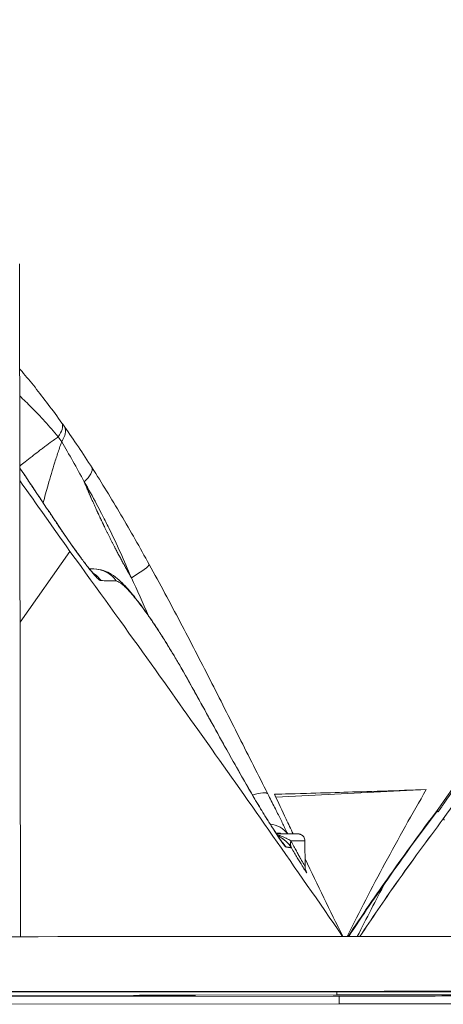
# Model space of a CAD drawing. Units: inches. Extents: x 5400 to 26901, y -1432 to 5122.
# Drawn here: x 13753 to 13814, y 285 to 428 of the extents above; entities that cross this region are included whole.
import ezdxf

# ---------------------------------------------------------------- set-up
doc = ezdxf.new("R2010")
doc.units = ezdxf.units.IN
doc.header["$MEASUREMENT"] = 0
doc.styles.get("Standard").update_dxf_attribs({"font": 'arial.ttf'})
doc.dimstyles.new('ISO-25', dxfattribs={"dimtxt": 2.5, "dimasz": 2.5, "dimexe": 1.25, "dimexo": 0.625, "dimtad": 1, "dimtxsty": 'Standard', "dimcen": 2.5, "dimadec": 0, "dimazin": 0, "dimtfac": 1, "dimtmove": 0, "dimatfit": 3, "dimfxl": 1, "dimarcsym": 0})

# ---------------------------------------------------------------- blocks, each defined once
blk = doc.blocks.new('*D3')
at = {"color": 0, "lineweight": -2, "transparency": 16777216}
for p, q in [((13606.22, 3106.36), (13606.22, 3227.61)), ((18889.48, 3106.36), (18889.48, 3227.61)), ((13786.22, 3226.36), (18709.48, 3226.36))]:
    blk.add_line(p, q, dxfattribs=at)
at = {"color": 0, "transparency": 16777216}
for points in [[(13786.22, 3256.36), (13786.22, 3196.36), (13606.22, 3226.36)], [(18709.48, 3256.36), (18709.48, 3196.36), (18889.48, 3226.36)]]:
    blk.add_solid(points, dxfattribs=at)
at = {"layer": 'Defpoints', "color": 0, "transparency": 16777216}
for p in [(18889.48, 3226.36), (18889.48, 297.47), (13606.22, 294.55)]:
    blk.add_point(p, dxfattribs=at)
at = {"color": 0, "transparency": 16777216, "insert": (16247.85, 3449.42), "char_height": 280, "attachment_point": 5}
blk.add_mtext('530', dxfattribs=at)
blk = doc.blocks.new('*D4')
at = {"color": 0, "lineweight": -2, "transparency": 16777216}
for p, q in [((13588.93, 3095.86), (13467.68, 3095.86)), ((13468.93, 2915.86), (13468.93, 466.09)), ((13588.93, 286.09), (13467.68, 286.09))]:
    blk.add_line(p, q, dxfattribs=at)
at = {"color": 0, "transparency": 16777216}
for points in [[(13438.93, 2915.86), (13498.93, 2915.86), (13468.93, 3095.86)], [(13438.93, 466.09), (13498.93, 466.09), (13468.93, 286.09)]]:
    blk.add_solid(points, dxfattribs=at)
at = {"layer": 'Defpoints', "color": 0, "transparency": 16777216}
for p in [(15751.11, 3095.86), (13468.93, 286.09), (14802.15, 286.09)]:
    blk.add_point(p, dxfattribs=at)
at = {"color": 0, "transparency": 16777216, "insert": (13245.97, 1690.98), "char_height": 280, "attachment_point": 5, "rotation": 90}
blk.add_mtext('280', dxfattribs=at)

msp = doc.modelspace()

# ---------------------------------------------------------------- linework, layer by layer
at = {"color": 0, "linetype": 'Continuous', "lineweight": 0, "extrusion": (0, 1, -2.22045e-16)}
for p, q in [((13752.73439, 392.74492), (13752.84295, 294.76969)), ((13752.79223, 340.54885), (13760.07299, 350.87876)), ((13790.08072, 315.09229), (13812.00198, 316.19006)), ((13814.48385, 311.9129), (13814.47477, 311.92571)), ((13814.47478, 311.92572), (13814.48387, 311.91288)), ((13794.33057, 305.04625), (13794.32648, 308.73783)), ((13837.29804, 286.75481), (13624.76888, 286.55447)), ((13798.41664, 286.11493), (13748.41678, 286.05964)), ((13748.97563, 286.2262), (13798.9755, 286.28149)), ((13798.9755, 286.28149), (13798.97501, 286.71868)), ((13799.30369, 284.98068), (13799.30243, 286.11592)), ((13799.30369, 284.98068), (13749.30383, 284.92534))]:
    msp.add_line(p, q, dxfattribs=at)
at = {"color": 0, "linetype": 'Continuous', "lineweight": 0}
for centre, major_axis, ratio, start_param, end_param in [((13755.54491, 367.4005), (3.26717, 2.30773), 0.470632402, -0.929337606, -0.105087372), ((13759.87696, 360.99659), (3.36844, 2.15723), 0.346824812, -1.07261102, -0.083974903), ((13755.12528, 352.31702), (3.32539, 2.22301), 0.485833861, -0.00000002, 0.079744433), ((13768.12361, 347.04619), (3.49994, 1.9366), 0.109709829, -1.37334561, -0.056851406), ((13774.85198, 328.31741), (3.50345, 1.93024), 0.434603686, 0.000000012, 0.070962816), ((13782.9986, 313.75199), (3.46221, 2.00328), 0.447815402, -0.000000001, 0.048063037), ((13773.53559, 308.71482), (20.79089, 0.02302), 0.000614588, 0, 0.450266493), ((13743.9438, 294.69862), (99.99994, 0.1107), 0.000614588, 0.382151237, 2.236741673)]:
    msp.add_ellipse(centre, major_axis=major_axis, ratio=ratio, start_param=start_param, end_param=end_param, dxfattribs=at)
at = {"color": 0, "linetype": 'Continuous', "lineweight": 0, "extrusion": (-4.93038e-32, -2.22045e-16, -1)}
for centre, major_axis, ratio, start_param, end_param in [((13755.94208, 366.84106), (3.25582, 2.32371), 0.526772382, 0.107544715, 0.933268544), ((13794.08499, 308.6937), (-1.7183, -1.02345), 0.728802361, 0.03009057, 0.683614001)]:
    msp.add_ellipse(centre, major_axis=major_axis, ratio=ratio, start_param=start_param, end_param=end_param, dxfattribs=at)
at = {"color": 0, "linetype": 'Continuous', "lineweight": 0, "extrusion": (0, -2.22045e-16, -1)}
for centre, major_axis, ratio, start_param, end_param in [((13756.15655, 374.81194), (-6.9287, 10.46059), 0.056093663, -2.126053065, -2.062100115), ((13761.34101, 344.32075), (-0.01977, -3.99995), 0.994877267, -2.593352969, -2.188028107), ((13790.92174, 311.72826), (-0.00006, -2), 0.879900267, 0.107805054, 0.349394662), ((13743.95266, 286.69863), (99.99994, 0.1107), 0.000614588, -2.236741673, -0.382151237)]:
    msp.add_ellipse(centre, major_axis=major_axis, ratio=ratio, start_param=start_param, end_param=end_param, dxfattribs=at)
at = {"color": 0, "linetype": 'Continuous', "lineweight": 0, "extrusion": (-2.46519e-32, -2.22045e-16, -1)}
for centre, major_axis, ratio, start_param, end_param in [((13752.74268, 373.27992), (10.23656, -13.45083), 0.067593712, -1.079913942, -1.021378746), ((13794.05493, 308.74363), (-1.70834, -1.03998), 0.731633668, 0.030065756, 0.692435646)]:
    msp.add_ellipse(centre, major_axis=major_axis, ratio=ratio, start_param=start_param, end_param=end_param, dxfattribs=at)
at = {"color": 0, "linetype": 'Continuous', "lineweight": 0, "extrusion": (9.62965e-35, -2.22045e-16, -1)}
msp.add_ellipse((13763.52, 344.31183), major_axis=(0.01518, 3.99997), ratio=0.992228838, start_param=-0.004939389, end_param=0.96838766, dxfattribs=at)
at = {"color": 0, "linetype": 'Continuous', "lineweight": 0, "extrusion": (-7.39557e-32, -2.22045e-16, -1)}
msp.add_ellipse((13785.36165, 313.71508), major_axis=(3.56607, 1.81194), ratio=0.248601715, start_param=-1.067440996, end_param=-0.025915639, dxfattribs=at)
at = {"color": 0, "linetype": 'Continuous', "lineweight": 0, "extrusion": (-8.62817e-32, -2.22045e-16, -1)}
msp.add_ellipse((13788.44075, 307.53205), major_axis=(3.60483, 1.73355), ratio=0.893864246, start_param=-0.957714492, end_param=-0.154131858, dxfattribs=at)
at = {"color": 0, "linetype": 'Continuous', "lineweight": 0, "extrusion": (6.93335e-33, -2.22045e-16, -1)}
msp.add_ellipse((13788.12253, 305.75385), major_axis=(-0.07696, -3.99926), ratio=0.999544082, start_param=-2.364582091, end_param=-2.140804647, dxfattribs=at)
at = {"color": 0, "linetype": 'Continuous', "lineweight": 0, "extrusion": (4.81482e-35, -2.22045e-16, -1)}
for centre in [(13773.8256, 286.10679), (13773.9114, 286.23472)]:
    msp.add_ellipse(centre, major_axis=(4.5, 0.00498), ratio=0.000614588, start_param=-4.710318468, end_param=1.572866839, dxfattribs=at)
at = {"color": 0, "linetype": 'Continuous', "lineweight": 0, "extrusion": (-9.62965e-35, -2.22045e-16, -1)}
msp.add_ellipse((13798.46839, 286.13035), major_axis=(24.99998, 0.02767), ratio=0.000614588, start_param=0.002070512, end_param=1.572866839, dxfattribs=at)
at = {"color": 0, "linetype": 'Continuous', "lineweight": 0, "extrusion": (-4.81482e-35, -2.22045e-16, -1)}
for centre, ratio, start_param, end_param in [((13798.92375, 286.26606), 0.000614588, -1.568725815, 0.002070512), ((13799.35563, 284.98075), 0.000000302, 0.002077392, 1.572873718)]:
    msp.add_ellipse(centre, major_axis=(24.99998, 0.02767), ratio=ratio, start_param=start_param, end_param=end_param, dxfattribs=at)
at = {"color": 0, "linetype": 'Continuous', "lineweight": 0}
for points, knots in [([(13862.20059, 382.11478), (13854.09976, 370.62138), (13845.99892, 359.12798), (13836.27793, 345.33588), (13818.14364, 319.60574), (13813.59554, 313.15446)], [0.000001, 0.000001, 0.000001, 0.000001, 4.870315951, 4.870315951, 5.844378785, 5.844378785, 5.844378785, 5.844378785]), ([(13758.90798, 369.5342), (13758.22894, 370.49544), (13757.56491, 371.405), (13756.25708, 373.14339), (13755.61335, 373.97206), (13754.34051, 375.56232), (13753.71143, 376.32381), (13752.97545, 377.18855), (13752.86324, 377.31966), (13752.75133, 377.44969)], [0, 0, 0, 0, 0.0625, 0.0625, 0.125, 0.125, 0.1875, 0.1875, 0.1987789782, 0.1987789782, 0.1987789782, 0.1987789782]), ([(13752.7557, 373.51105), (13753.31811, 372.97707), (13753.88227, 372.42429), (13755.09334, 371.19701), (13755.74094, 370.51629), (13757.04634, 369.08771), (13757.70407, 368.34001), (13758.37007, 367.54937)], [0.8200369755, 0.8200369755, 0.8200369755, 0.8200369755, 0.875, 0.875, 0.9375, 0.9375, 1, 1, 1, 1]), ([(13763.29628, 363.04823), (13762.62646, 364.09375), (13761.95817, 365.11333), (13760.6281, 367.09052), (13759.96624, 368.0483), (13759.31048, 368.96725)], [0, 0, 0, 0, 0.5, 0.5, 1, 1, 1, 1]), ([(13758.37007, 367.54937), (13758.29112, 367.49463), (13758.21234, 367.43991), (13758.13382, 367.3849), (13757.91237, 367.22978), (13757.69306, 367.07245), (13757.47523, 366.91487), (13757.11786, 366.65632), (13756.76447, 366.39707), (13756.41512, 366.13734), (13756.25567, 366.01879), (13756.09707, 365.90015), (13755.93929, 365.7815), (13755.78149, 365.66283), (13755.62451, 365.54416), (13755.46835, 365.42548), (13755.15606, 365.18813), (13754.84708, 364.95074), (13754.54146, 364.71347), (13754.20422, 364.45165), (13753.87108, 364.18997), (13753.54214, 363.92848), (13753.28109, 363.72096), (13753.02268, 363.51356), (13752.76701, 363.30633)], [0, 0, 0, 0, 0.0074007761, 0.0074007761, 0.0074007761, 0.0282740238, 0.0282740238, 0.0282740238, 0.0625190806, 0.0625190806, 0.0625190806, 0.0781484578, 0.0781484578, 0.0781484578, 0.0937791063, 0.0937791063, 0.0937791063, 0.1250388736, 0.1250388736, 0.1250388736, 0.1595324953, 0.1595324953, 0.1595324953, 0.1869064715, 0.1869064715, 0.1869064715, 0.1869064715]), ([(13756.17386, 357.94139), (13756.39938, 358.81393), (13756.63717, 359.6904), (13757.19784, 361.66564), (13757.52722, 362.76642), (13758.04792, 364.41855), (13758.22589, 364.96955), (13758.50014, 365.79402), (13758.59276, 366.06854), (13758.74513, 366.51059), (13758.80381, 366.67922), (13758.8636, 366.84597)], [0.8297118953, 0.8297118953, 0.8297118953, 0.8297118953, 0.8802491414, 0.8802491414, 0.9431240801, 0.9431240801, 0.9745615494, 0.9745615494, 0.9902802841, 0.9902802841, 1, 1, 1, 1]), ([(13758.8636, 366.84597), (13759.40291, 365.93943), (13759.9474, 364.99411), (13760.49469, 364.01789), (13761.04198, 363.04168), (13761.59214, 362.03442), (13762.14374, 361.00113)], [0, 0, 0, 0, 0.5, 0.5, 0.5, 1, 1, 1, 1]), ([(13771.62997, 348.95784), (13770.26572, 351.42223), (13768.88965, 353.84101), (13766.1121, 358.55014), (13764.71063, 360.84058), (13763.29628, 363.04823)], [0, 0, 0, 0, 0.5, 0.5, 1, 1, 1, 1]), ([(13762.14374, 361.00113), (13762.76016, 359.94503), (13763.37182, 358.87221), (13763.96162, 357.75728), (13764.20036, 357.30598), (13764.43664, 356.849), (13764.67292, 356.39173), (13764.73637, 356.26894), (13764.79969, 356.14587), (13764.86286, 356.02254), (13765.15304, 355.45601), (13765.44028, 354.88317), (13765.72453, 354.30483), (13765.73142, 354.29082), (13765.73831, 354.2768), (13765.74519, 354.26279), (13766.88377, 351.94444), (13767.97391, 349.53497), (13769.01853, 347.04957)], [0.0000000007, 0.0000000007, 0.0000000007, 0.0000000007, 0.2484113847, 0.2484113847, 0.2484113847, 0.3489646375, 0.3489646375, 0.3489646375, 0.3759661525, 0.3759661525, 0.3759661525, 0.5, 0.5, 0.5, 0.5030048367, 0.5030048367, 0.5030048367, 1, 1, 1, 1]), ([(13758.35407, 354.66166), (13758.63929, 354.2355), (13758.94366, 353.78618), (13759.57528, 352.86606), (13759.9006, 352.3979), (13760.40703, 351.6796), (13760.5801, 351.43585), (13760.92756, 350.95049), (13761.10144, 350.70956), (13761.44959, 350.23164), (13761.62537, 349.99264), (13761.96825, 349.53171), (13762.13542, 349.30962), (13762.461, 348.88306), (13762.6209, 348.67675), (13762.92125, 348.29606), (13763.06236, 348.12076), (13763.32778, 347.79857), (13763.45291, 347.65076), (13763.68039, 347.39036), (13763.78352, 347.27673), (13763.97151, 347.07846), (13764.0566, 346.9936), (13764.2092, 346.85136), (13764.27594, 346.79464), (13764.45204, 346.66121), (13764.53755, 346.62084), (13764.59763, 346.61981)], [0, 0, 0, 0, 0.125, 0.125, 0.25, 0.25, 0.3125, 0.3125, 0.375, 0.375, 0.4375, 0.4375, 0.5, 0.5, 0.5625, 0.5625, 0.625, 0.625, 0.6875, 0.6875, 0.75, 0.75, 0.8125, 0.8125, 0.875, 0.875, 1, 1, 1, 1]), ([(13758.45067, 354.54003), (13758.95337, 353.78805), (13759.51006, 352.97285), (13760.36029, 351.76047), (13760.6322, 351.37704), (13761.12075, 350.69776), (13761.3389, 350.39782), (13761.90106, 349.63538), (13762.24855, 349.17562), (13762.79027, 348.4833), (13763.008, 348.21522), (13763.33581, 347.82862), (13763.45908, 347.69285), (13763.56226, 347.58539), (13763.58423, 347.56391), (13763.59385, 347.55473), (13763.59487, 347.55378), (13763.59487, 347.55378)], [0, 0, 0, 0, 3.128620046, 3.128620046, 4.532108357, 4.532108357, 5.638859466, 5.638859466, 7.438268064, 7.438268064, 8.874008287, 8.874008287, 10.165265877, 10.165265877, 10.756476762, 10.756476762, 10.906996742, 10.906996742, 10.906996742, 10.906996742]), ([(13760.07299, 350.87876), (13768.21226, 339.6905), (13775.1119, 330.01743), (13786.24502, 314.30986), (13792.85562, 304.89383), (13799.81316, 294.81144)], [-7.783467822, -7.783467822, -7.783467822, -7.783467822, -4.256724474, -4.256724474, -0.005083741, -0.005083741, -0.005083741, -0.005083741]), ([(13788.91485, 315.54938), (13787.51997, 318.29419), (13786.12555, 321.05717), (13783.32248, 326.60587), (13781.91364, 329.39161), (13779.06253, 334.97428), (13777.62029, 337.77155), (13774.67691, 343.36714), (13773.17578, 346.16547), (13771.62997, 348.95784)], [0, 0, 0, 0, 0.25, 0.25, 0.5, 0.5, 0.75, 0.75, 1, 1, 1, 1]), ([(13840.25116, 348.49598), (13839.76282, 347.80313), (13839.27448, 347.11027), (13837.16598, 344.11874), (13819.03166, 318.38859), (13814.48355, 311.93731)], [4.576720471, 4.576720471, 4.576720471, 4.576720471, 4.870315951, 4.870315951, 5.844378785, 5.844378785, 5.844378785, 5.844378785]), ([(13763.51557, 348.31182), (13763.32279, 348.31256), (13763.12653, 348.3133), (13762.93234, 348.31404), (13762.92967, 348.31405)], [0, 0, 0, 0, 0.25, 0.2534785054, 0.2534785054, 0.2534785054, 0.2534785054]), ([(13763.53518, 348.3118), (13764.0557, 348.30982), (13764.54761, 348.21244), (13765.40147, 347.92861), (13765.7672, 347.74134), (13766.52074, 347.28089), (13766.88633, 346.99244), (13767.8116, 346.17092), (13768.37334, 345.57715), (13769.59379, 344.13617), (13770.25437, 343.28406), (13771.50969, 341.542), (13772.10144, 340.67826), (13773.25743, 338.91813), (13773.82995, 338.01292), (13774.96116, 336.17052), (13775.52661, 335.22114), (13776.64935, 333.2935), (13777.20988, 332.30685), (13777.95012, 330.98105), (13778.15482, 330.61176), (13778.35543, 330.24765)], [0, 0, 0, 0, 1.93631495, 1.93631495, 3.95783922, 3.95783922, 6.712433532, 6.712433532, 10.980709413, 10.980709413, 15.119744238, 15.119744238, 18.477120389, 18.477120389, 21.678068539, 21.678068539, 24.966299296, 24.966299296, 28.484919856, 28.484919856, 29.865361029, 29.865361029, 29.865361029, 29.865361029]), ([(13764.59763, 346.61981), (13764.90137, 346.61461), (13765.24249, 346.60829), (13765.60472, 346.60003), (13765.61503, 346.59979), (13765.62535, 346.59955), (13765.6357, 346.59932), (13766.00943, 346.5907), (13766.40458, 346.57972), (13766.79885, 346.56592)], [0, 0, 0, 0, 0.486160865, 0.486160865, 0.486160865, 0.5, 0.5, 0.5, 1, 1, 1, 1]), ([(13766.79885, 346.56592), (13766.94593, 346.56077), (13767.14398, 346.47752), (13767.52938, 346.21071), (13767.67266, 346.09795), (13767.91258, 345.88767), (13767.99689, 345.81052), (13768.17225, 345.64349), (13768.26351, 345.55342), (13768.54827, 345.26286), (13768.75274, 345.04205), (13769.08313, 344.66597), (13769.19722, 344.5331), (13769.43375, 344.25139), (13769.55664, 344.10197), (13770.1826, 343.32545), (13770.72543, 342.60454), (13771.45869, 341.5703), (13771.60885, 341.35565), (13771.91013, 340.91938), (13772.06139, 340.69758), (13772.517, 340.02163), (13772.82316, 339.55696), (13773.44031, 338.60104), (13773.75309, 338.10682), (13774.36711, 337.11955), (13774.67005, 336.624), (13775.11923, 335.87838), (13775.26808, 335.62945), (13775.56416, 335.1309), (13775.71169, 334.88078), (13776.14725, 334.13759), (13776.42974, 333.64932), (13777.25723, 332.2039), (13777.78246, 331.26594), (13778.28713, 330.35075)], [0, 0, 0, 0, 0.125, 0.125, 0.1875, 0.1875, 0.21875, 0.21875, 0.25, 0.25, 0.3125, 0.3125, 0.34375, 0.34375, 0.375, 0.375, 0.5, 0.5, 0.53125, 0.53125, 0.5625, 0.5625, 0.625, 0.625, 0.6875, 0.6875, 0.75, 0.75, 0.78125, 0.78125, 0.8125, 0.8125, 0.875, 0.875, 1, 1, 1, 1]), ([(13778.28713, 330.35075), (13779.6498, 327.87966), (13781.00552, 325.41467), (13782.36698, 322.97028), (13783.70677, 320.56479), (13785.05267, 318.17924), (13786.41371, 315.82744)], [0, 0, 0, 0, 0.504011008, 0.504011008, 0.504011008, 1, 1, 1, 1]), ([(13778.35543, 330.24765), (13779.80432, 327.61786), (13781.25054, 324.98749), (13783.94775, 320.15191), (13785.19547, 317.94212), (13786.46081, 315.75527)], [0, 0, 0, 0, 10.000033661, 10.000033661, 18.496268846, 18.496268846, 18.496268846, 18.496268846]), ([(13825.84315, 329.76416), (13824.88708, 328.46486), (13823.91894, 327.14335), (13822.05667, 324.59069), (13821.14624, 323.33766), (13819.60613, 321.20968), (13818.94433, 320.292), (13817.93328, 318.88556), (13817.53997, 318.33669), (13816.88773, 317.42423), (13816.61952, 317.04777), (13816.1164, 316.33997), (13815.89521, 316.02757), (13815.4216, 315.35694), (13815.19851, 315.0397), (13814.79142, 314.45845), (13814.6577, 314.26727), (13814.39243, 313.8872), (13814.28942, 313.73949), (13814.04545, 313.38923), (13813.90102, 313.18167), (13813.7398, 312.94964)], [0, 0, 0, 0, 4.878032353, 4.878032353, 9.495712222, 9.495712222, 13.21062876, 13.21062876, 16.152862972, 16.152862972, 19.042623281, 19.042623281, 22.50305016, 22.50305016, 27.299978596, 27.299978596, 29.329519312, 29.329519312, 30.386887633, 30.386887633, 31.486134583, 31.486134583, 31.486134583, 31.486134583]), ([(13786.41371, 315.82744), (13786.67421, 315.37732), (13786.95388, 314.90095), (13787.52938, 313.93561), (13787.82672, 313.44386), (13788.44613, 312.43469), (13788.75732, 311.93507), (13789.37279, 310.96126), (13789.66255, 310.50996), (13790.19944, 309.68634), (13790.43113, 309.33758), (13790.82972, 308.74892), (13790.98761, 308.52227), (13791.17813, 308.25776), (13791.23371, 308.18252), (13791.32881, 308.05761), (13791.36874, 308.00737), (13791.4689, 307.88823), (13791.5097, 307.85061), (13791.52949, 307.84724)], [0, 0, 0, 0, 0.125, 0.125, 0.25, 0.25, 0.375, 0.375, 0.5, 0.5, 0.625, 0.625, 0.75, 0.75, 0.8125, 0.8125, 0.875, 0.875, 1, 1, 1, 1]), ([(13786.46081, 315.75527), (13786.88807, 315.01684), (13787.36282, 314.21538), (13788.0813, 313.03328), (13788.31164, 312.65843), (13788.71727, 312.00556), (13788.89451, 311.72272), (13789.3651, 310.97811), (13789.65627, 310.52474), (13790.13615, 309.78886), (13790.33826, 309.48418), (13790.67757, 308.9812), (13790.81682, 308.78015), (13790.97032, 308.56454), (13791.01342, 308.50562), (13791.06189, 308.44086), (13791.07433, 308.42504), (13791.07433, 308.42504)], [0, 0, 0, 0, 2.882586921, 2.882586921, 4.188915717, 4.188915717, 5.194971986, 5.194971986, 6.928367168, 6.928367168, 8.464841804, 8.464841804, 10.051700087, 10.051700087, 10.926346585, 10.926346585, 11.574129322, 11.574129322, 11.574129322, 11.574129322]), ([(13791.8129, 309.73971), (13791.70099, 309.97062), (13791.57756, 310.22353), (13791.33893, 310.70967), (13791.22866, 310.93348), (13790.99627, 311.40353), (13790.87387, 311.65038), (13790.61598, 312.16896), (13790.4805, 312.44068), (13790.1953, 313.01115), (13790.04611, 313.30884), (13789.58671, 314.22308), (13789.26182, 314.86662), (13788.91485, 315.54938)], [0.0846293557, 0.0846293557, 0.0846293557, 0.0846293557, 0.25, 0.25, 0.375, 0.375, 0.5, 0.5, 0.625, 0.625, 0.75, 0.75, 1, 1, 1, 1]), ([(13812.00198, 316.19006), (13807.92586, 316.0528), (13803.11252, 315.89941), (13798.3851, 315.75051), (13796.2762, 315.68457), (13792.15249, 315.56427), (13790.39244, 315.5213), (13789.88682, 315.50836)], [0.000001, 0.000001, 0.000001, 0.000001, 32.752743273, 32.752743273, 49.811639059, 49.811639059, 73.067851448, 73.067851448, 73.067851448, 73.067851448]), ([(13789.88682, 315.50836), (13790.44674, 314.30633), (13791.00829, 313.106), (13791.57173, 311.90759), (13791.91189, 311.18407), (13792.25277, 310.46128), (13792.59434, 309.73919)], [0.910749313252, 0.910749313252, 0.910749313252, 0.910749313252, 0.915062708615, 0.915062708615, 0.915062708615, 0.917666867777, 0.917666867777, 0.917666867777, 0.917666867777]), ([(13800.45233, 294.81188), (13802.25486, 298.39832), (13804.09869, 301.9409), (13807.94584, 309.07395), (13809.95092, 312.65786), (13812.00198, 316.19006)], [-2.692151494, -2.692151494, -2.692151494, -2.692151494, -1.371713849, -1.371713849, -0.000001, -0.000001, -0.000001, -0.000001]), ([(13813.59554, 313.15446), (13811.27936, 310.09533), (13808.9766, 306.94643), (13804.64273, 300.80832), (13802.61851, 297.84366), (13800.61732, 294.81199)], [0.000001, 0.000001, 0.000001, 0.000001, 1.321429191, 1.321429191, 2.558914318, 2.558914318, 2.558914318, 2.558914318]), ([(13800.7067, 294.81206), (13802.65792, 297.77328), (13804.69491, 300.76126), (13809.00642, 306.8783), (13811.26973, 309.97866), (13813.63008, 313.1037)], [0.08960577, 0.08960577, 0.08960577, 0.08960577, 1.321429191, 1.321429191, 2.637543223, 2.637543223, 2.637543223, 2.637543223]), ([(13813.59477, 313.15341), (13813.68856, 313.02135), (13813.73333, 312.95845), (13813.73958, 312.94992), (13813.7398, 312.94963), (13813.7398, 312.94964)], [-7.549533401, -7.549533401, -7.549533401, -7.549533401, -3.827871507, -3.827871507, -3.55270596, -3.55270596, -3.55270596, -3.55270596]), ([(13814.48355, 311.93731), (13812.16738, 308.87818), (13809.86462, 305.72928), (13805.81229, 299.98992), (13804.05166, 297.42307), (13802.31318, 294.81314)], [0.000001, 0.000001, 0.000001, 0.000001, 1.321429191, 1.321429191, 2.392680392, 2.392680392, 2.392680392, 2.392680392]), ([(13814.48385, 311.9129), (13812.1677, 308.85244), (13809.86495, 305.70218), (13805.82003, 299.97078), (13804.06636, 297.41325), (13802.33479, 294.81315)], [0.000001, 0.000001, 0.000001, 0.000001, 1.321429191, 1.321429191, 2.388323345, 2.388323345, 2.388323345, 2.388323345]), ([(13814.48387, 311.91288), (13814.57754, 311.78896), (13814.6222, 311.73437), (13814.63378, 311.73437), (13814.59885, 311.79212), (13814.51895, 311.91279)], [-7.549533401, -7.549533401, -7.549533401, -7.549533401, -3.827871507, -3.827871507, -0.000001, -0.000001, -0.000001, -0.000001]), ([(13794.32648, 308.73783), (13794.32636, 308.84451), (13794.30816, 308.95045), (13794.24593, 309.14414), (13794.20081, 309.22876), (13794.09591, 309.3843), (13794.03664, 309.44401), (13793.9058, 309.55876), (13793.84487, 309.5936), (13793.70459, 309.66839), (13793.65501, 309.68207), (13793.54124, 309.71659), (13793.51205, 309.71968), (13793.46527, 309.72733), (13793.45119, 309.72901), (13793.42746, 309.73173), (13793.41878, 309.73252), (13793.40106, 309.73404), (13793.39396, 309.73452), (13793.37627, 309.73562), (13793.3698, 309.73588), (13793.34562, 309.73685), (13793.34027, 309.73684), (13793.31888, 309.73721), (13793.30591, 309.73733), (13793.27198, 309.7376), (13793.25176, 309.73772), (13793.20382, 309.73796), (13793.17613, 309.73807), (13793.11319, 309.73828), (13793.07795, 309.73838), (13792.99985, 309.73857), (13792.95699, 309.73866), (13792.86354, 309.73883), (13792.81293, 309.73891), (13792.70408, 309.73907), (13792.64585, 309.73914), (13792.52196, 309.73927), (13792.45633, 309.73933), (13792.31761, 309.73944), (13792.24453, 309.7395), (13792.0908, 309.73959), (13792.01014, 309.73963), (13791.84151, 309.73971), (13791.75354, 309.73974), (13791.57059, 309.73979), (13791.47564, 309.73981), (13791.28799, 309.73985), (13791.19592, 309.73986), (13791.00588, 309.73987), (13790.90791, 309.73987), (13790.70634, 309.73987), (13790.60273, 309.73987), (13790.3902, 309.73985), (13790.28129, 309.73984), (13790.16967, 309.73982)], [4.7123889804, 4.7123889804, 4.7123889804, 4.7123889804, 4.7125856631, 4.7125856631, 4.7128024845, 4.7128024845, 4.7130881444, 4.7130881444, 4.7135386031, 4.7135386031, 4.714406787, 4.714406787, 4.7161199935, 4.7161199935, 4.7177093361, 4.7177093361, 4.7194472175, 4.7194472175, 4.7220179717, 4.7220179717, 4.727274571, 4.727274571, 4.7457122059, 4.7457122059, 4.7801834193, 4.7801834193, 4.8147359548, 4.8147359548, 4.849301722, 4.849301722, 4.8837988997, 4.8837988997, 4.9182786026, 4.9182786026, 4.9528407412, 4.9528407412, 4.9874037579, 4.9874037579, 5.0218855936, 5.0218855936, 5.056365754, 5.056365754, 5.0909284002, 5.0909284002, 5.1254913373, 5.1254913373, 5.1599722874, 5.1599722874, 5.1911936067, 5.1911936067, 5.2224760997, 5.2224760997, 5.2537587118, 5.2537587118, 5.2849803709, 5.2849803709, 5.2849803709, 5.2849803709]), ([(13790.31925, 309.84911), (13790.35167, 309.8571), (13790.39009, 309.86157), (13790.43412, 309.86151), (13790.43605, 309.86151), (13790.43799, 309.8615), (13790.43994, 309.86148), (13790.4866, 309.861), (13790.53945, 309.85551), (13790.59792, 309.84394), (13790.65372, 309.8329), (13790.71458, 309.81633), (13790.77992, 309.79337), (13790.82265, 309.77835), (13790.8673, 309.76056), (13790.91362, 309.73987)], [0, 0, 0, 0, 0.0625, 0.0625, 0.0625, 0.0652417334, 0.0652417334, 0.0652417334, 0.1308101497, 0.1308101497, 0.1308101497, 0.1933967861, 0.1933967861, 0.1933967861, 0.2343283716, 0.2343283716, 0.2343283716, 0.2343283716]), ([(13790.27789, 309.57639), (13790.3035, 309.57049), (13790.33012, 309.56417), (13790.35774, 309.55741), (13790.38989, 309.54954), (13790.42336, 309.54107), (13790.45806, 309.53193), (13790.51256, 309.51759), (13790.57015, 309.50162), (13790.63048, 309.4838), (13790.66065, 309.47489), (13790.69151, 309.46552), (13790.723, 309.45565), (13790.73875, 309.45072), (13790.75465, 309.44566), (13790.77071, 309.44048), (13790.77873, 309.43789), (13790.7868, 309.43527), (13790.7949, 309.43261), (13790.79895, 309.43128), (13790.80302, 309.42995), (13790.80708, 309.4286), (13790.81017, 309.42758), (13790.81396, 309.42633), (13790.81687, 309.42536), (13790.84427, 309.41626), (13790.85808, 309.41154), (13790.878, 309.40468), (13791.01115, 309.35881), (13791.12925, 309.31287), (13791.23383, 309.26923), (13791.38743, 309.20514), (13791.5124, 309.14599), (13791.61437, 309.09543), (13791.61868, 309.09329), (13791.62124, 309.09202), (13791.62718, 309.08906), (13791.88308, 308.96153), (13792.08643, 308.84198), (13792.25427, 308.7411)], [0.4005126371, 0.4005126371, 0.4005126371, 0.4005126371, 0.4176026792, 0.4176026792, 0.4176026792, 0.4375000001, 0.4375000001, 0.4375000001, 0.46875, 0.46875, 0.46875, 0.484375, 0.484375, 0.484375, 0.4921875, 0.4921875, 0.4921875, 0.49609375, 0.49609375, 0.49609375, 0.498046875, 0.498046875, 0.498046875, 0.4995280649, 0.4995280649, 0.4995280649, 0.5135042496, 0.5135042496, 0.5135042496, 0.6069482085, 0.6069482085, 0.6069482085, 0.744196156, 0.744196156, 0.744196156, 0.75, 0.75, 0.75, 1, 1, 1, 1]), ([(13792.32449, 307.74168), (13792.19421, 307.95054), (13792.03253, 308.17219), (13791.82949, 308.3927), (13791.81172, 308.412), (13791.79365, 308.43127), (13791.77526, 308.45052), (13791.6628, 308.56826), (13791.53806, 308.68539), (13791.4008, 308.79824), (13791.36817, 308.82506), (13791.3348, 308.85167), (13791.30072, 308.878), (13791.26723, 308.90387), (13791.23305, 308.92947), (13791.19816, 308.95475), (13791.16328, 308.98004), (13791.12893, 309.00417), (13791.09143, 309.02961), (13791.05096, 309.05706), (13791.0096, 309.08408), (13790.96732, 309.11062), (13790.85292, 309.18243), (13790.73086, 309.25115), (13790.60264, 309.31467), (13790.56077, 309.33542), (13790.51817, 309.35564), (13790.4749, 309.37525), (13790.44554, 309.38855), (13790.41588, 309.40157), (13790.38592, 309.41431)], [0, 0, 0, 0, 0.25, 0.25, 0.25, 0.2718784376, 0.2718784376, 0.2718784376, 0.4056925487, 0.4056925487, 0.4056925487, 0.4375, 0.4375, 0.4375, 0.46875, 0.46875, 0.46875, 0.5, 0.5, 0.5, 0.5337301816, 0.5337301816, 0.5337301816, 0.625, 0.625, 0.625, 0.654809706, 0.654809706, 0.654809706, 0.6750351717, 0.6750351717, 0.6750351717, 0.6750351717]), ([(13792.2817, 308.69118), (13792.57549, 308.15057), (13792.83773, 307.66994), (13793.06797, 307.2498), (13793.07566, 307.23577), (13793.08332, 307.2218), (13793.09094, 307.2079), (13793.20883, 306.99283), (13793.31817, 306.79384), (13793.41909, 306.61089), (13793.46955, 306.51941), (13793.5179, 306.43194), (13793.56414, 306.3485), (13793.58726, 306.30677), (13793.60985, 306.26606), (13793.6319, 306.22634), (13793.64293, 306.20648), (13793.65383, 306.18688), (13793.66459, 306.16752), (13793.66998, 306.15784), (13793.67532, 306.14823), (13793.68064, 306.13867), (13793.6833, 306.1339), (13793.68595, 306.12914), (13793.68859, 306.12439), (13793.69123, 306.11965), (13793.69343, 306.11569), (13793.69648, 306.11021), (13793.69968, 306.10446), (13793.70287, 306.09873), (13793.70605, 306.09303), (13793.89395, 305.75566), (13794.03911, 305.49934), (13794.14202, 305.32409), (13794.14353, 305.32152), (13794.14503, 305.31897), (13794.14651, 305.31644), (13794.2382, 305.16054), (13794.29538, 305.07085), (13794.31859, 305.04735), (13794.32186, 305.04404), (13794.32443, 305.04205), (13794.32638, 305.04134), (13794.32918, 305.04032), (13794.33058, 305.04203), (13794.33057, 305.04651)], [0, 0, 0, 0, 0.1209598173, 0.1209598173, 0.1209598173, 0.125, 0.125, 0.125, 0.1875, 0.1875, 0.1875, 0.21875, 0.21875, 0.21875, 0.234375, 0.234375, 0.234375, 0.2421875, 0.2421875, 0.2421875, 0.24609375, 0.24609375, 0.24609375, 0.248046875, 0.248046875, 0.248046875, 0.25, 0.25, 0.25, 0.2520475646, 0.2520475646, 0.2520475646, 0.37322288, 0.37322288, 0.37322288, 0.375, 0.375, 0.375, 0.484375, 0.484375, 0.484375, 0.4997661106, 0.4997661106, 0.4997661106, 0.521799069, 0.521799069, 0.521799069, 0.521799069]), ([(13792.34503, 307.70839), (13792.6553, 307.1874), (13792.94407, 306.70429), (13793.46903, 305.83016), (13793.70634, 305.43729), (13794.10328, 304.78703), (13794.2647, 304.52661), (13794.49668, 304.16641), (13794.56347, 304.07253), (13794.58827, 304.06651), (13794.58393, 304.08703), (13794.5494, 304.17488), (13794.51934, 304.24181), (13794.46501, 304.35646), (13794.45105, 304.38559), (13794.43602, 304.41667)], [0, 0, 0, 0, 0.125, 0.125, 0.25, 0.25, 0.375, 0.375, 0.5, 0.5, 0.5625, 0.5625, 0.625, 0.625, 0.6443815073, 0.6443815073, 0.6443815073, 0.6443815073]), ([(13794.33057, 305.04651), (13794.33065, 304.97362), (13794.33486, 304.90176), (13794.34851, 304.77691), (13794.35713, 304.72221), (13794.38051, 304.60231), (13794.3963, 304.54291), (13794.42003, 304.46284), (13794.42915, 304.43608), (13794.44575, 304.38919), (13794.45164, 304.37457), (13794.45716, 304.36089), (13794.45815, 304.35861), (13794.45815, 304.35861)], [0, 0, 0, 0, 0.230735883, 0.230735883, 0.426404015, 0.426404015, 0.710895569, 0.710895569, 0.953286434, 0.953286434, 1.28873521, 1.28873521, 1.522580397, 1.522580397, 1.522580397, 1.522580397])]:
    msp.add_open_spline(points, degree=3, knots=knots, dxfattribs=at)
for points in [[(13752.76733, 363.01451), (13754.66476, 360.1938), (13756.55939, 357.3692), (13758.45067, 354.54002)], [(13752.76936, 361.18382), (13755.20429, 357.74894), (13757.63868, 354.31391), (13760.07299, 350.87876)], [(13756.16891, 357.92225), (13756.16893, 357.9223), (13756.16894, 357.92234), (13756.16895, 357.92238)], [(13769.01853, 347.04957), (13769.87033, 345.20285), (13770.7065, 343.35185), (13771.5308, 341.4983)], [(13813.59519, 313.154), (13813.59505, 313.15381), (13813.59491, 313.15361), (13813.59477, 313.15341)], [(13790.1252, 309.80726), (13790.19141, 309.81966), (13790.25629, 309.83358), (13790.31924, 309.8491)], [(13792.25427, 308.7411), (13792.26344, 308.72446), (13792.27258, 308.70782), (13792.2817, 308.69118)], [(13792.34503, 307.70839), (13792.33822, 307.71955), (13792.33138, 307.73064), (13792.32449, 307.74168)], [(13794.32941, 306.0919), (13796.14066, 302.30743), (13797.97384, 298.54547), (13799.83408, 294.81146)], [(13801.95512, 294.8129), (13803.29172, 297.45118), (13804.65091, 300.06558), (13806.0334, 302.65606)]]:
    msp.add_open_spline(points, degree=3, dxfattribs=at)
for points, weights in [([(13752.76737, 362.98273), (13754.6317, 360.21417), (13756.49396, 357.44093), (13758.35407, 354.66166)], [0.999999994186, 0.99999999424, 0.999999994296, 0.999999994358]), ([(13792.50448, 308.28162), (13792.50446, 308.28166), (13792.50445, 308.28169), (13792.50443, 308.28173)], [0.999999582725, 0.99999958272, 0.999999582715, 0.99999958271]), ([(13791.52949, 307.84724), (13791.83526, 307.79529), (13792.10365, 307.75105), (13792.34503, 307.70839)], [0.999999996172, 0.999999996072, 0.999999995988, 0.999999995907])]:
    msp.add_rational_spline(points, weights, degree=3, dxfattribs=at)
msp.add_rational_spline([(13762.14374, 361.00113), (13762.645, 359.8102), (13763.16371, 358.62395), (13763.97569, 356.83805), (13764.25556, 356.23443), (13764.82176, 355.03713), (13765.10848, 354.44255), (13766.54661, 351.51829), (13767.75088, 349.2484), (13769.01853, 347.04957)], [0.999999999819, 0.999999999759, 0.999999999684, 0.99999999955, 0.9999999995, 0.999999999394, 0.999999999337, 0.999999999038, 0.999999998745, 0.9999999984], degree=3, knots=[0, 0, 0, 0, 0.246999939, 0.246999939, 0.373499887, 0.373499887, 0.499999834, 0.499999834, 1, 1, 1, 1], dxfattribs=at)

# ---------------------------------------------------------------- dimensions: what is measured, and where the dimension line sits
dim = msp.add_linear_dim(base=(18889.48345, 3226.3617), p1=(13606.21964, 294.54879), p2=(18889.48345, 297.47306), text='530', dimstyle='ISO-25', override={"dimtxt": 280, "dimasz": 180, "dimgap": 80, "dimtad": 2, "dimfxl": 120, "dimfxlon": 1})
dim.commit()
dim.dimension.update_dxf_attribs({"geometry": '*D3', "text_midpoint": (16247.85154, 3449.41764)})
dim = msp.add_linear_dim(base=(13468.93027, 286.09096), p1=(15751.1111, 3095.86014), p2=(14802.1531, 286.09096), angle=90, text='280', dimstyle='ISO-25', override={"dimtxt": 280, "dimasz": 180, "dimgap": 80, "dimtad": 2, "dimfxl": 120, "dimfxlon": 1})
dim.commit()
dim.dimension.update_dxf_attribs({"geometry": '*D4', "text_midpoint": (13245.96983, 1690.97555)})

doc.saveas('drawing.dxf')
